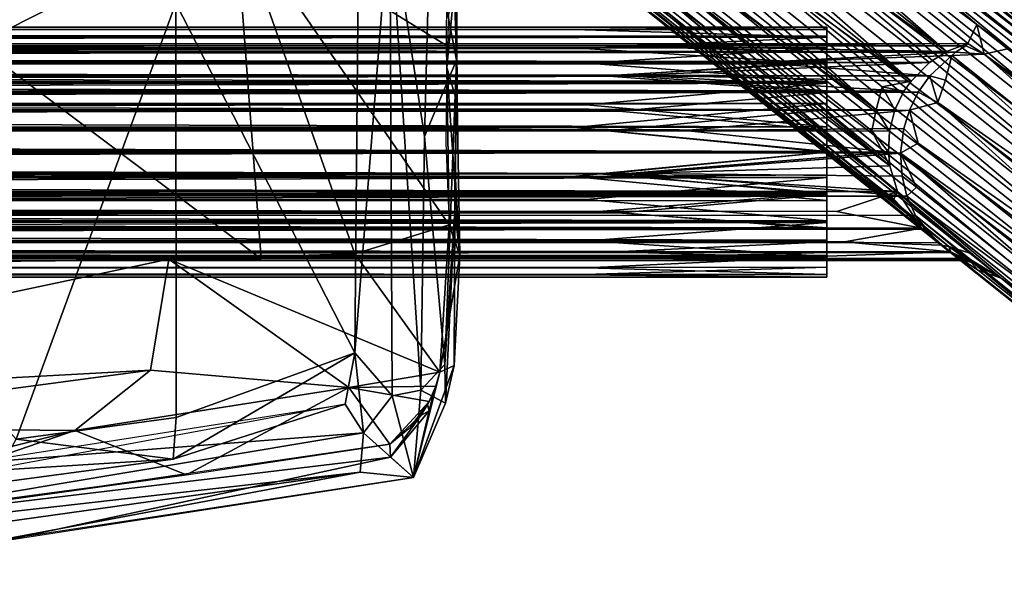
# Model space of a CAD drawing. Extents: x 697 to 1326, y -904 to -369.
# Drawn here: x 1215 to 1274, y -893 to -860 of the extents above; entities that cross this region are included whole.
import ezdxf

# ---------------------------------------------------------------- set-up
doc = ezdxf.new("R2010")
doc.units = 0
doc.header["$MEASUREMENT"] = 0

msp = doc.modelspace()

# ---------------------------------------------------------------- linework, layer by layer
for points in [[(1272.804, -860.143, -236.379), (1250.376, -842.259, 165.721), (1249.014, -842.625, 165.662)], [(1272.804, -860.143, -236.379), (1251.241, -841.843, 173.049), (1250.376, -842.259, 165.721)], [(1293.579, -875.575, -585.377), (1251.241, -841.843, 173.049), (1272.804, -860.143, -236.379)], [(1294.857, -875.676, -583.765), (1251.241, -841.843, 173.049), (1293.579, -875.575, -585.377)], [(1294.857, -875.676, -583.765), (1252.445, -841.879, 176.019), (1251.241, -841.843, 173.049)], [(1294.857, -875.676, -583.765), (1253.614, -842.201, 178.48), (1252.445, -841.879, 176.019)], [(1294.857, -875.676, -583.765), (1295.783, -875.81, -577.018), (1253.614, -842.201, 178.48)], [(1297.312, -876.751, -582.862), (1253.614, -842.201, 178.48), (1295.783, -875.81, -577.018)], [(1297.312, -876.751, -582.862), (1255.003, -843.03, 175.262), (1253.614, -842.201, 178.48)], [(1270.98, -861.769, -250.665), (1249.014, -842.625, 165.662), (1247.777, -843.242, 165.622)], [(1272.257, -861.296, -253.088), (1272.804, -860.143, -236.379), (1249.014, -842.625, 165.662)], [(1272.257, -861.296, -253.088), (1249.014, -842.625, 165.662), (1270.98, -861.769, -250.665)], [(1270.98, -861.769, -250.665), (1247.777, -843.242, 165.622), (1246.653, -844.12, 165.598)], [(1298.246, -877.559, -581.586), (1256.536, -844.314, 166.134), (1255.003, -843.03, 175.262)], [(1297.312, -876.751, -582.862), (1298.246, -877.559, -581.586), (1255.003, -843.03, 175.262)], [(1268.856, -863.546, -248.167), (1246.653, -844.12, 165.598), (1245.772, -845.148, 165.593)], [(1268.856, -863.546, -248.167), (1269.958, -862.43, -249.429), (1246.653, -844.12, 165.598)], [(1270.98, -861.769, -250.665), (1246.653, -844.12, 165.598), (1269.958, -862.43, -249.429)], [(1298.246, -877.559, -581.586), (1256.936, -845.059, 174.717), (1256.536, -844.314, 166.134)], [(1268.856, -863.546, -248.167), (1245.772, -845.148, 165.593), (1245.101, -846.332, 165.61)], [(1298.246, -877.559, -581.586), (1299.16, -878.711, -582.114), (1256.936, -845.059, 174.717)], [(1299.16, -878.711, -582.114), (1299.764, -879.941, -581.814), (1256.936, -845.059, 174.717)], [(1299.764, -879.941, -581.814), (1258.025, -846.673, 166.32), (1256.936, -845.059, 174.717)], [(1266.77, -865.261, -230.527), (1245.101, -846.332, 165.61), (1244.666, -847.646, 165.645)], [(1266.77, -865.261, -230.527), (1267.118, -863.883, -229.019), (1245.101, -846.332, 165.61)], [(1267.118, -863.883, -229.019), (1268.856, -863.546, -248.167), (1245.101, -846.332, 165.61)], [(1299.764, -879.941, -581.814), (1258.387, -848.034, 166.406), (1258.025, -846.673, 166.32)], [(1266.77, -865.261, -230.527), (1244.666, -847.646, 165.645), (1244.499, -848.994, 165.692)], [(1300.146, -881.317, -582.055), (1258.387, -848.034, 166.406), (1299.764, -879.941, -581.814)], [(1300.146, -881.317, -582.055), (1300.234, -882.618, -582), (1258.387, -848.034, 166.406)], [(1300.234, -882.618, -582), (1258.473, -849.328, 166.47), (1258.387, -848.034, 166.406)], [(1267.592, -868.635, -246.621), (1266.502, -866.528, -228.688), (1244.499, -848.994, 165.692)], [(1266.77, -865.261, -230.527), (1244.499, -848.994, 165.692), (1266.502, -866.528, -228.688)], [(1267.592, -868.635, -246.621), (1244.499, -848.994, 165.692), (1244.585, -850.288, 165.759)], [(1300.076, -883.98, -582.146), (1258.306, -850.676, 166.519), (1258.473, -849.328, 166.47)], [(1300.234, -882.618, -582), (1300.076, -883.98, -582.146), (1258.473, -849.328, 166.47)], [(1267.592, -868.635, -246.621), (1244.585, -850.288, 165.759), (1244.948, -851.649, 165.837)], [(1235.479, -879.846, 215.139), (1224.752, -858.873, 221.084), (1235.75, -851.045, 217.963)], [(1235.479, -879.846, 215.139), (1235.75, -851.045, 217.963), (1237.593, -853.193, 218.104)], [(1300.076, -883.98, -582.146), (1257.872, -851.99, 166.553), (1258.306, -850.676, 166.519)], [(1268.042, -870.164, -247.029), (1244.948, -851.649, 165.837), (1245.561, -852.886, 165.93)], [(1268.042, -870.164, -247.029), (1267.592, -868.635, -246.621), (1244.948, -851.649, 165.837)], [(1228.305, -853.573, 208.706), (1240.986, -861.419, 211.35), (1241.046, -852.147, 211.975)], [(1298.964, -886.474, -582.016), (1257.201, -853.174, 166.566), (1257.872, -851.99, 166.553)], [(1299.627, -885.276, -581.839), (1257.872, -851.99, 166.553), (1300.076, -883.98, -582.146)], [(1299.627, -885.276, -581.839), (1298.964, -886.474, -582.016), (1257.872, -851.99, 166.553)], [(1197.678, -852.65, 201.602), (1212.779, -861.366, 204.633), (1228.305, -853.573, 208.706)], [(1269.248, -872.195, -242.833), (1267.813, -870.618, -233.033), (1245.561, -852.886, 165.93)], [(1268.042, -870.164, -247.029), (1245.561, -852.886, 165.93), (1267.813, -870.618, -233.033)], [(1269.248, -872.195, -242.833), (1245.561, -852.886, 165.93), (1246.018, -853.678, 173.438)], [(1212.779, -861.366, 204.633), (1229.858, -874.196, 207.008), (1228.305, -853.573, 208.706)], [(1228.305, -853.573, 208.706), (1241.139, -872.163, 210.526), (1240.986, -861.419, 211.35)], [(1228.305, -853.573, 208.706), (1235.485, -873.906, 208.731), (1241.139, -872.163, 210.526)], [(1229.858, -874.196, 207.008), (1235.485, -873.906, 208.731), (1228.305, -853.573, 208.706)], [(1235.479, -879.846, 215.139), (1237.593, -853.193, 218.104), (1237.725, -882.414, 215.11)], [(1239.434, -882.078, 214.637), (1237.725, -882.414, 215.11), (1237.593, -853.193, 218.104)], [(1239.434, -882.078, 214.637), (1237.593, -853.193, 218.104), (1239.661, -866.87, 215.854)], [(1239.661, -866.87, 215.854), (1237.593, -853.193, 218.104), (1240.013, -853.993, 217.208)], [(1298.964, -886.474, -582.016), (1256.319, -854.201, 166.565), (1257.201, -853.174, 166.566)], [(1241.577, -862.295, 214.452), (1239.661, -866.87, 215.854), (1240.013, -853.993, 217.208)], [(1241.577, -862.295, 214.452), (1240.013, -853.993, 217.208), (1241.353, -855.036, 215.63)], [(1269.248, -872.195, -242.833), (1246.018, -853.678, 173.438), (1247.056, -854.568, 173.298)], [(1297.007, -888.387, -582.565), (1255.196, -855.08, 166.538), (1256.319, -854.201, 166.565)], [(1297.08, -886.694, -564.02), (1256.319, -854.201, 166.565), (1298.964, -886.474, -582.016)], [(1297.007, -888.387, -582.565), (1256.319, -854.201, 166.565), (1297.08, -886.694, -564.02)], [(1271.122, -873.474, -236.622), (1270.663, -873.385, -249.741), (1247.056, -854.568, 173.298)], [(1269.248, -872.195, -242.833), (1247.056, -854.568, 173.298), (1270.663, -873.385, -249.741)], [(1271.122, -873.474, -236.622), (1247.056, -854.568, 173.298), (1248.13, -855.15, 175.371)], [(1271.122, -873.474, -236.622), (1248.13, -855.15, 175.371), (1249.344, -855.517, 176.673)], [(1297.007, -888.387, -582.565), (1253.958, -855.697, 166.497), (1255.196, -855.08, 166.538)], [(1272.379, -873.862, -235.598), (1249.344, -855.517, 176.673), (1250.832, -855.781, 174.699)], [(1271.122, -873.474, -236.622), (1249.344, -855.517, 176.673), (1272.379, -873.862, -235.598)], [(1293.218, -889.567, -584.917), (1250.832, -855.781, 174.699), (1252.111, -855.677, 175.081)], [(1293.218, -889.567, -584.917), (1274.257, -875.362, -269.339), (1250.832, -855.781, 174.699)], [(1274.257, -875.362, -269.339), (1272.379, -873.862, -235.598), (1250.832, -855.781, 174.699)], [(1295.805, -889.05, -583.465), (1294.389, -889.375, -582.569), (1252.111, -855.677, 175.081)], [(1293.218, -889.567, -584.917), (1252.111, -855.677, 175.081), (1294.389, -889.375, -582.569)], [(1295.805, -889.05, -583.465), (1252.111, -855.677, 175.081), (1253.958, -855.697, 166.497)], [(1297.007, -888.387, -582.565), (1295.805, -889.05, -583.465), (1253.958, -855.697, 166.497)], [(1241.593, -856.257, 213.06), (1241.595, -862.983, 214.292), (1241.498, -859.581, 214.899)], [(1241.622, -864.841, 211.82), (1241.593, -856.257, 213.06), (1241.511, -857.441, 212.034)], [(1241.622, -864.841, 211.82), (1241.595, -862.983, 214.292), (1241.593, -856.257, 213.06)], [(1241.013, -862.737, 211.215), (1241.622, -864.841, 211.82), (1241.511, -857.441, 212.034)], [(1241.013, -862.737, 211.215), (1241.511, -857.441, 212.034), (1241.105, -859.575, 211.34)], [(1190.844, -858.015, 213.256), (1224.752, -858.873, 221.084), (1215.174, -885.025, 215.355)], [(1215.174, -885.025, 215.355), (1224.752, -858.873, 221.084), (1224.755, -883.726, 218.228)], [(1235.479, -879.846, 215.139), (1224.755, -883.726, 218.228), (1224.752, -858.873, 221.084)], [(758.809, -860.455, -254.606), (1263.804, -860.448, -254.566), (1263.805, -860.301, -253.057)], [(758.809, -860.455, -254.606), (1263.805, -860.301, -253.057), (758.81, -860.301, -253.077)], [(1263.805, -860.857, -255.922), (1263.804, -860.448, -254.566), (758.809, -860.455, -254.606)], [(1263.805, -860.857, -255.922), (758.809, -860.455, -254.606), (773.222, -860.859, -255.922)], [(758.81, -860.301, -253.077), (1263.805, -860.301, -253.057), (774.067, -860.449, -251.615)], [(774.067, -860.449, -251.615), (1263.805, -860.901, -250.145), (758.811, -860.887, -250.178)], [(1263.805, -860.301, -253.057), (1248.63, -860.449, -251.612), (774.067, -860.449, -251.615)], [(1248.63, -860.449, -251.612), (1263.805, -860.901, -250.145), (774.067, -860.449, -251.615)], [(1263.805, -860.301, -253.057), (1263.805, -860.901, -250.145), (1248.63, -860.449, -251.612)], [(1263.804, -860.448, -254.566), (1263.806, -861.3, -253.088), (1263.805, -860.301, -253.057)], [(1263.806, -861.783, -255.544), (1263.806, -861.3, -253.088), (1263.804, -860.448, -254.566)], [(1263.805, -860.857, -255.922), (1263.806, -861.783, -255.544), (1263.804, -860.448, -254.566)], [(1263.806, -861.3, -253.088), (1263.805, -861.818, -250.548), (1263.805, -860.301, -253.057)], [(1263.805, -860.301, -253.057), (1263.805, -861.818, -250.548), (1263.805, -860.901, -250.145)], [(1273.241, -861.92, -268.322), (1272.804, -860.143, -236.379), (1272.257, -861.296, -253.088)], [(1274.645, -861.605, -269.269), (1272.804, -860.143, -236.379), (1273.241, -861.92, -268.322)], [(1293.579, -875.575, -585.377), (1272.804, -860.143, -236.379), (1274.645, -861.605, -269.269)], [(1272.133, -861.429, -254.365), (1272.257, -861.296, -253.088), (750.379, -861.3, -253.09)], [(1272.257, -861.296, -253.088), (1252.885, -861.436, -251.779), (750.379, -861.3, -253.09)], [(750.477, -861.43, -254.37), (1272.133, -861.429, -254.365), (750.379, -861.3, -253.09)], [(750.379, -861.3, -253.09), (1252.885, -861.436, -251.779), (750.882, -861.436, -251.772)], [(758.808, -861.3, -253.05), (772.699, -861.429, -251.812), (1263.806, -861.3, -253.088)], [(758.808, -861.433, -254.388), (758.808, -861.3, -253.05), (1263.806, -861.3, -253.088)], [(1250.147, -861.436, -254.394), (758.808, -861.433, -254.388), (1263.806, -861.3, -253.088)], [(758.809, -861.549, -257.233), (1263.804, -861.549, -257.232), (1263.805, -860.857, -255.922)], [(758.809, -861.549, -257.233), (1263.805, -860.857, -255.922), (773.222, -860.859, -255.922)], [(758.811, -860.887, -250.178), (1263.805, -860.901, -250.145), (758.809, -861.591, -248.88)], [(1263.805, -860.901, -250.145), (1249.259, -861.592, -248.883), (758.809, -861.591, -248.88)], [(1263.806, -861.3, -253.088), (772.699, -861.429, -251.812), (1250.661, -861.43, -251.809)], [(1263.805, -860.901, -250.145), (1263.804, -862.508, -247.772), (1249.259, -861.592, -248.883)], [(1263.806, -861.783, -255.544), (1250.147, -861.436, -254.394), (1263.806, -861.3, -253.088)], [(1263.806, -861.3, -253.088), (1250.661, -861.43, -251.809), (1263.805, -861.818, -250.548)], [(1272.257, -861.296, -253.088), (1270.98, -861.769, -250.665), (1252.885, -861.436, -251.779)], [(1263.804, -861.549, -257.232), (1263.805, -862.376, -256.667), (1263.805, -860.857, -255.922)], [(1263.806, -862.44, -249.409), (1263.804, -862.508, -247.772), (1263.805, -860.901, -250.145)], [(1263.805, -862.376, -256.667), (1263.806, -861.783, -255.544), (1263.805, -860.857, -255.922)], [(1263.805, -861.818, -250.548), (1263.806, -862.44, -249.409), (1263.805, -860.901, -250.145)], [(1273.241, -861.92, -268.322), (1272.257, -861.296, -253.088), (1272.133, -861.429, -254.365)], [(1271.527, -861.817, -255.624), (1272.133, -861.429, -254.365), (750.477, -861.43, -254.37)], [(1271.527, -861.817, -255.624), (750.477, -861.43, -254.37), (763.388, -861.817, -255.622)], [(750.882, -861.436, -251.772), (1252.885, -861.436, -251.779), (1270.98, -861.769, -250.665)], [(750.882, -861.436, -251.772), (1270.98, -861.769, -250.665), (751.642, -861.773, -250.655)], [(751.642, -861.773, -250.655), (1270.98, -861.769, -250.665), (1269.958, -862.43, -249.429)], [(751.642, -861.773, -250.655), (1269.958, -862.43, -249.429), (754.807, -862.373, -249.512)], [(1259.665, -862.425, -256.738), (1271.527, -861.817, -255.624), (751.842, -862.402, -256.709)], [(751.842, -862.402, -256.709), (1271.527, -861.817, -255.624), (763.388, -861.817, -255.622)], [(772.699, -861.429, -251.812), (758.808, -861.818, -250.545), (1263.805, -861.818, -250.548)], [(758.808, -861.793, -255.569), (758.808, -861.433, -254.388), (1250.147, -861.436, -254.394)], [(1263.806, -861.783, -255.544), (758.808, -861.793, -255.569), (1250.147, -861.436, -254.394)], [(1263.805, -862.376, -256.667), (758.808, -861.793, -255.569), (1263.806, -861.783, -255.544)], [(772.416, -862.374, -256.661), (758.808, -861.793, -255.569), (1263.805, -862.376, -256.667)], [(758.808, -861.818, -250.545), (772.343, -862.42, -249.443), (1263.806, -862.44, -249.409)], [(758.808, -861.818, -250.545), (1263.806, -862.44, -249.409), (1263.805, -861.818, -250.548)], [(1249.447, -862.476, -258.368), (1263.804, -861.549, -257.232), (758.809, -861.549, -257.233)], [(1249.447, -862.476, -258.368), (758.809, -861.549, -257.233), (773.192, -862.474, -258.365)], [(1249.259, -861.592, -248.883), (773.225, -862.525, -247.758), (758.809, -861.591, -248.88)], [(772.699, -861.429, -251.812), (1263.805, -861.818, -250.548), (1250.661, -861.43, -251.809)], [(1249.259, -861.592, -248.883), (1263.804, -862.508, -247.772), (773.225, -862.525, -247.758)], [(1192.743, -874.563, 200.457), (1229.858, -874.196, 207.008), (1212.779, -861.366, 204.633)], [(1263.805, -863.575, -259.285), (1263.804, -861.549, -257.232), (1249.447, -862.476, -258.368)], [(1259.665, -862.425, -256.738), (1271.293, -862.005, -256.093), (1271.527, -861.817, -255.624)], [(1263.804, -861.549, -257.232), (1263.806, -864.137, -258.457), (1263.805, -862.376, -256.667)], [(1263.805, -863.575, -259.285), (1263.806, -864.137, -258.457), (1263.804, -861.549, -257.232)], [(1271.293, -862.005, -256.093), (1273.241, -861.92, -268.322), (1271.527, -861.817, -255.624)], [(1273.241, -861.92, -268.322), (1272.133, -861.429, -254.365), (1271.527, -861.817, -255.624)], [(1292.225, -875.638, -584.736), (1274.645, -861.605, -269.269), (1273.241, -861.92, -268.322)], [(1269.976, -863.223, -257.701), (1259.665, -862.425, -256.738), (751.842, -862.402, -256.709)], [(1269.976, -863.223, -257.701), (751.842, -862.402, -256.709), (752.634, -863.227, -257.705)], [(1269.958, -862.43, -249.429), (753.457, -863.179, -248.518), (754.807, -862.373, -249.512)], [(1269.958, -862.43, -249.429), (1252.454, -863.186, -248.512), (753.457, -863.179, -248.518)], [(758.808, -863.183, -257.662), (772.416, -862.374, -256.661), (1263.805, -862.376, -256.667)], [(758.808, -863.183, -257.662), (1263.805, -862.376, -256.667), (1251.457, -863.184, -257.66)], [(772.343, -862.42, -249.443), (758.808, -863.215, -248.48), (1250.46, -863.228, -248.47)], [(758.808, -863.601, -259.303), (1263.805, -863.575, -259.285), (773.192, -862.474, -258.365)], [(772.343, -862.42, -249.443), (1250.46, -863.228, -248.47), (1263.806, -862.44, -249.409)], [(1263.805, -863.575, -259.285), (1249.447, -862.476, -258.368), (773.192, -862.474, -258.365)], [(1240.882, -880.549, 213.536), (1239.661, -866.87, 215.854), (1241.577, -862.295, 214.452)], [(1241.478, -871.314, 213.491), (1240.882, -880.549, 213.536), (1241.577, -862.295, 214.452)], [(1241.478, -871.314, 213.491), (1241.577, -862.295, 214.452), (1241.57, -865.766, 213.952)], [(1263.806, -862.44, -249.409), (1250.46, -863.228, -248.47), (1263.805, -864.221, -247.66)], [(1263.806, -864.137, -258.457), (1251.457, -863.184, -257.66), (1263.805, -862.376, -256.667)], [(1269.958, -862.43, -249.429), (1268.856, -863.546, -248.167), (1252.454, -863.186, -248.512)], [(1269.976, -863.223, -257.701), (1271.293, -862.005, -256.093), (1259.665, -862.425, -256.738)], [(1263.806, -862.44, -249.409), (1263.805, -864.221, -247.66), (1263.804, -863.678, -246.821)], [(1263.806, -862.44, -249.409), (1263.804, -863.678, -246.821), (1263.804, -862.508, -247.772)], [(1270.93, -863.481, -269.621), (1271.293, -862.005, -256.093), (1269.976, -863.223, -257.701)], [(1288.477, -877.47, -584.146), (1271.293, -862.005, -256.093), (1270.93, -863.481, -269.621)], [(1289.593, -876.568, -583.795), (1273.241, -861.92, -268.322), (1271.293, -862.005, -256.093)], [(1288.477, -877.47, -584.146), (1289.593, -876.568, -583.795), (1271.293, -862.005, -256.093)], [(1292.225, -875.638, -584.736), (1273.241, -861.92, -268.322), (1290.542, -875.728, -578.66)], [(1289.593, -876.568, -583.795), (1290.542, -875.728, -578.66), (1273.241, -861.92, -268.322)], [(773.225, -862.525, -247.758), (1263.804, -863.678, -246.821), (758.81, -863.659, -246.833)], [(773.225, -862.525, -247.758), (1263.804, -862.508, -247.772), (1263.804, -863.678, -246.821)], [(1241.139, -872.163, 210.526), (1241.013, -862.737, 211.215), (1240.942, -867.251, 210.888)], [(1241.139, -872.163, 210.526), (1241.792, -874.003, 210.88), (1241.013, -862.737, 211.215)], [(1241.792, -874.003, 210.88), (1241.622, -864.841, 211.82), (1241.013, -862.737, 211.215)], [(1241.622, -864.841, 211.82), (1241.614, -865.385, 213.977), (1241.595, -862.983, 214.292)], [(753.285, -864.141, -258.457), (1269.976, -863.223, -257.701), (752.634, -863.227, -257.705)], [(753.285, -864.141, -258.457), (1269.288, -864.217, -258.511), (1269.976, -863.223, -257.701)], [(1252.454, -863.186, -248.512), (1268.423, -864.155, -247.707), (753.457, -863.179, -248.518)], [(753.457, -863.179, -248.518), (1268.423, -864.155, -247.707), (754.182, -864.153, -247.708)], [(1263.806, -864.137, -258.457), (758.811, -864.162, -258.473), (758.808, -863.183, -257.662)], [(1263.806, -864.137, -258.457), (758.808, -863.183, -257.662), (1251.457, -863.184, -257.66)], [(1250.46, -863.228, -248.47), (758.808, -863.215, -248.48), (758.81, -864.222, -247.661)], [(773.851, -864.866, -259.988), (1263.805, -863.575, -259.285), (758.808, -863.601, -259.303)], [(1263.804, -863.678, -246.821), (758.809, -864.968, -246.141), (758.81, -863.659, -246.833)], [(1250.46, -863.228, -248.47), (758.81, -864.222, -247.661), (1263.805, -864.221, -247.66)], [(773.851, -864.866, -259.988), (1263.804, -864.881, -259.997), (1263.805, -863.575, -259.285)], [(1268.856, -863.546, -248.167), (1268.423, -864.155, -247.707), (1252.454, -863.186, -248.512)], [(1263.804, -864.881, -259.997), (1263.805, -865.264, -259.073), (1263.805, -863.575, -259.285)], [(1263.805, -863.575, -259.285), (1263.805, -865.264, -259.073), (1263.806, -864.137, -258.457)], [(1268.423, -864.155, -247.707), (1268.856, -863.546, -248.167), (1267.118, -863.883, -229.019)], [(1270.461, -864.832, -276.973), (1269.976, -863.223, -257.701), (1269.288, -864.217, -258.511)], [(1270.461, -864.832, -276.973), (1270.93, -863.481, -269.621), (1269.976, -863.223, -257.701)], [(1288.477, -877.47, -584.146), (1270.93, -863.481, -269.621), (1270.461, -864.832, -276.973)], [(753.862, -865.306, -259.09), (1269.288, -864.217, -258.511), (753.285, -864.141, -258.457)], [(1268.757, -865.298, -259.088), (1269.288, -864.217, -258.511), (753.862, -865.306, -259.09)], [(754.182, -864.153, -247.708), (1268.423, -864.155, -247.707), (1267.88, -865.271, -247.099)], [(754.182, -864.153, -247.708), (1267.88, -865.271, -247.099), (754.708, -865.247, -247.109)], [(758.808, -865.278, -259.08), (758.811, -864.162, -258.473), (1263.806, -864.137, -258.457)], [(758.808, -865.278, -259.08), (1263.806, -864.137, -258.457), (1263.805, -865.264, -259.073)], [(1263.805, -864.221, -247.66), (758.81, -864.222, -247.661), (758.808, -865.34, -247.071)], [(1263.805, -864.221, -247.66), (758.808, -865.34, -247.071), (1251.319, -865.346, -247.069)], [(1263.804, -863.678, -246.821), (1249.391, -864.968, -246.143), (758.809, -864.968, -246.141)], [(1263.804, -863.678, -246.821), (1263.805, -866.285, -245.739), (1249.391, -864.968, -246.143)], [(1263.805, -864.221, -247.66), (1251.319, -865.346, -247.069), (1263.806, -866.478, -246.722)], [(1263.805, -864.221, -247.66), (1263.805, -866.285, -245.739), (1263.804, -863.678, -246.821)], [(1263.805, -864.221, -247.66), (1263.806, -866.478, -246.722), (1263.805, -866.285, -245.739)], [(1267.88, -865.271, -247.099), (1267.118, -863.883, -229.019), (1266.77, -865.261, -230.527)], [(1268.423, -864.155, -247.707), (1267.118, -863.883, -229.019), (1267.88, -865.271, -247.099)], [(1270.461, -864.832, -276.973), (1269.288, -864.217, -258.511), (1268.757, -865.298, -259.088)], [(1241.792, -874.003, 210.88), (1241.485, -868.751, 213.677), (1241.622, -864.841, 211.82)], [(1241.622, -864.841, 211.82), (1241.485, -868.751, 213.677), (1241.583, -865.421, 213.633)], [(1286.935, -879.676, -584.178), (1270.461, -864.832, -276.973), (1268.757, -865.298, -259.088)], [(1286.935, -879.676, -584.178), (1287.412, -878.341, -580.768), (1270.461, -864.832, -276.973)], [(1288.477, -877.47, -584.146), (1270.461, -864.832, -276.973), (1287.412, -878.341, -580.768)], [(1255.313, -866.498, -259.455), (1268.757, -865.298, -259.088), (753.862, -865.306, -259.09)], [(1255.313, -866.498, -259.455), (753.862, -865.306, -259.09), (754.224, -866.516, -259.459)], [(1267.88, -865.271, -247.099), (1267.559, -866.538, -246.71), (754.708, -865.247, -247.109)], [(754.708, -865.247, -247.109), (1267.559, -866.538, -246.71), (755.043, -866.517, -246.714)], [(772.707, -866.528, -259.461), (758.808, -865.278, -259.08), (1263.805, -865.264, -259.073)], [(1251.319, -865.346, -247.069), (758.808, -865.34, -247.071), (1263.806, -866.478, -246.722)], [(758.808, -865.34, -247.071), (758.808, -866.525, -246.712), (1263.806, -866.478, -246.722)], [(758.809, -864.968, -246.141), (1249.391, -864.968, -246.143), (1263.805, -866.285, -245.739)], [(758.809, -864.968, -246.141), (1263.805, -866.285, -245.739), (758.81, -866.325, -245.732)], [(758.81, -866.302, -260.439), (1263.804, -864.881, -259.997), (773.851, -864.866, -259.988)], [(1248.628, -866.328, -260.441), (1263.804, -864.881, -259.997), (758.81, -866.302, -260.439)], [(772.707, -866.528, -259.461), (1263.805, -865.264, -259.073), (1250.651, -866.525, -259.461)], [(1241.583, -865.421, 213.633), (1241.485, -868.751, 213.677), (1241.614, -865.385, 213.977)], [(1263.805, -867.771, -260.59), (1263.804, -864.881, -259.997), (1248.628, -866.328, -260.441)], [(1263.806, -867.804, -259.591), (1250.651, -866.525, -259.461), (1263.805, -865.264, -259.073)], [(1255.313, -866.498, -259.455), (1268.418, -866.393, -259.434), (1268.757, -865.298, -259.088)], [(1263.805, -867.771, -260.59), (1263.805, -865.264, -259.073), (1263.804, -864.881, -259.997)], [(1263.805, -867.771, -260.59), (1263.806, -867.804, -259.591), (1263.805, -865.264, -259.073)], [(1267.559, -866.538, -246.71), (1266.77, -865.261, -230.527), (1266.502, -866.528, -228.688)], [(1267.88, -865.271, -247.099), (1266.77, -865.261, -230.527), (1267.559, -866.538, -246.71)], [(1269.273, -867.27, -275.435), (1268.757, -865.298, -259.088), (1268.418, -866.393, -259.434)], [(1286.935, -879.676, -584.178), (1268.757, -865.298, -259.088), (1269.273, -867.27, -275.435)], [(1268.225, -867.858, -259.592), (1255.313, -866.498, -259.455), (754.224, -866.516, -259.459)], [(754.391, -867.822, -259.589), (1268.225, -867.858, -259.592), (754.224, -866.516, -259.459)], [(1267.559, -866.538, -246.71), (1267.504, -867.799, -246.587), (755.043, -866.517, -246.714)], [(755.043, -866.517, -246.714), (1267.504, -867.799, -246.587), (770.988, -867.802, -246.587)], [(1263.806, -866.478, -246.722), (758.808, -866.525, -246.712), (1263.806, -867.817, -246.585)], [(758.808, -866.525, -246.712), (772.19, -867.803, -246.587), (1263.806, -867.817, -246.585)], [(1263.806, -867.804, -259.591), (758.808, -867.766, -259.59), (772.707, -866.528, -259.461)], [(1263.805, -866.285, -245.739), (1263.805, -867.813, -245.585), (758.809, -867.833, -245.585)], [(1263.805, -866.285, -245.739), (758.809, -867.833, -245.585), (758.81, -866.325, -245.732)], [(758.809, -867.802, -260.59), (1263.805, -867.771, -260.59), (758.81, -866.302, -260.439)], [(1263.805, -867.771, -260.59), (1248.628, -866.328, -260.441), (758.81, -866.302, -260.439)], [(1263.806, -867.804, -259.591), (772.707, -866.528, -259.461), (1250.651, -866.525, -259.461)], [(1268.225, -867.858, -259.592), (1268.418, -866.393, -259.434), (1255.313, -866.498, -259.455)], [(1263.806, -866.478, -246.722), (1263.806, -867.817, -246.585), (1263.805, -866.285, -245.739)], [(1263.806, -867.817, -246.585), (1263.805, -867.813, -245.585), (1263.805, -866.285, -245.739)], [(1267.504, -867.799, -246.587), (1267.559, -866.538, -246.71), (1266.502, -866.528, -228.688)], [(1267.504, -867.799, -246.587), (1266.502, -866.528, -228.688), (1267.592, -868.635, -246.621)], [(1269.273, -867.27, -275.435), (1268.418, -866.393, -259.434), (1268.225, -867.858, -259.592)], [(1240.882, -880.549, 213.536), (1239.434, -882.078, 214.637), (1239.661, -866.87, 215.854)], [(754.933, -869.106, -246.718), (1267.504, -867.799, -246.587), (1251.616, -869.1, -246.717)], [(754.933, -869.106, -246.718), (770.988, -867.802, -246.587), (1267.504, -867.799, -246.587)], [(1263.806, -867.804, -259.591), (758.808, -869.104, -259.458), (758.808, -867.766, -259.59)], [(758.808, -869.095, -246.714), (1263.806, -867.817, -246.585), (772.19, -867.803, -246.587)], [(1263.806, -867.804, -259.591), (1250.144, -869.11, -259.455), (758.808, -869.104, -259.458)], [(758.809, -867.802, -260.59), (1263.805, -869.322, -260.435), (1263.805, -867.771, -260.59)], [(758.809, -867.802, -260.59), (773.696, -869.307, -260.435), (1263.805, -869.322, -260.435)], [(1263.806, -867.804, -259.591), (1263.806, -870.259, -259.108), (1250.144, -869.11, -259.455)], [(1251.616, -869.1, -246.717), (1267.504, -867.799, -246.587), (1267.592, -868.635, -246.621)], [(1263.805, -867.771, -260.59), (1263.805, -869.322, -260.435), (1263.806, -867.804, -259.591)], [(1263.805, -869.322, -260.435), (1263.806, -870.259, -259.108), (1263.806, -867.804, -259.591)], [(1286.479, -880.981, -583.81), (1269.273, -867.27, -275.435), (1268.225, -867.858, -259.592)], [(1286.935, -879.676, -584.178), (1269.273, -867.27, -275.435), (1286.479, -880.981, -583.81)], [(754.391, -867.822, -259.589), (754.322, -869.134, -259.453), (1252.514, -869.084, -259.46)], [(754.391, -867.822, -259.589), (1252.514, -869.084, -259.46), (1268.225, -867.858, -259.592)], [(1250.673, -869.082, -246.714), (1263.806, -867.817, -246.585), (758.808, -869.095, -246.714)], [(1248.553, -869.276, -245.733), (758.809, -867.833, -245.585), (1263.805, -867.813, -245.585)], [(1248.553, -869.276, -245.733), (773.98, -869.278, -245.734), (758.809, -867.833, -245.585)], [(1248.553, -869.276, -245.733), (1263.805, -867.813, -245.585), (1263.807, -869.168, -245.713)], [(1263.806, -870.355, -247.107), (1263.806, -867.817, -246.585), (1250.673, -869.082, -246.714)], [(1268.225, -867.858, -259.592), (1252.514, -869.084, -259.46), (1268.313, -869.237, -259.429)], [(1263.806, -867.817, -246.585), (1263.807, -869.168, -245.713), (1263.805, -867.813, -245.585)], [(1263.806, -870.355, -247.107), (1263.807, -869.168, -245.713), (1263.806, -867.817, -246.585)], [(1286.164, -882.208, -581.118), (1268.225, -867.858, -259.592), (1286.393, -883.618, -583.591)], [(1286.479, -880.981, -583.81), (1268.225, -867.858, -259.592), (1286.164, -882.208, -581.118)], [(1286.393, -883.618, -583.591), (1268.225, -867.858, -259.592), (1269.187, -869.9, -275.199)], [(1269.187, -869.9, -275.199), (1268.225, -867.858, -259.592), (1268.313, -869.237, -259.429)], [(1241.792, -874.003, 210.88), (1241.478, -871.314, 213.491), (1241.485, -868.751, 213.677)], [(1268.042, -870.164, -247.029), (1251.616, -869.1, -246.717), (1267.592, -868.635, -246.621)], [(1252.514, -869.084, -259.46), (754.011, -870.419, -259.043), (1268.611, -870.442, -259.028)], [(754.322, -869.134, -259.453), (754.011, -870.419, -259.043), (1252.514, -869.084, -259.46)], [(754.591, -870.116, -247.009), (754.933, -869.106, -246.718), (1268.042, -870.164, -247.029)], [(1268.042, -870.164, -247.029), (754.933, -869.106, -246.718), (1251.616, -869.1, -246.717)], [(1263.806, -870.355, -247.107), (1250.673, -869.082, -246.714), (758.808, -869.095, -246.714)], [(1263.806, -870.355, -247.107), (758.808, -869.095, -246.714), (771.525, -870.347, -247.105)], [(758.808, -869.104, -259.458), (1250.144, -869.11, -259.455), (758.808, -870.266, -259.104)], [(1250.144, -869.11, -259.455), (1263.806, -870.259, -259.108), (758.808, -870.266, -259.104)], [(758.809, -870.728, -246.179), (1248.553, -869.276, -245.733), (1263.804, -870.714, -246.172)], [(758.809, -870.728, -246.179), (773.98, -869.278, -245.734), (1248.553, -869.276, -245.733)], [(773.696, -869.307, -260.435), (758.809, -870.604, -260.048), (1263.805, -869.322, -260.435)], [(1263.805, -869.322, -260.435), (758.809, -870.604, -260.048), (1249.393, -870.638, -260.031)], [(1263.804, -870.714, -246.172), (1248.553, -869.276, -245.733), (1263.807, -869.168, -245.713)], [(1263.805, -869.322, -260.435), (1249.393, -870.638, -260.031), (1263.804, -871.919, -259.359)], [(1268.313, -869.237, -259.429), (1252.514, -869.084, -259.46), (1268.611, -870.442, -259.028)], [(1263.806, -870.355, -247.107), (1263.804, -870.714, -246.172), (1263.807, -869.168, -245.713)], [(1263.805, -869.322, -260.435), (1263.804, -871.919, -259.359), (1263.806, -870.259, -259.108)], [(1269.187, -869.9, -275.199), (1268.313, -869.237, -259.429), (1268.611, -870.442, -259.028)], [(753.931, -871.354, -247.642), (754.591, -870.116, -247.009), (1268.042, -870.164, -247.029)], [(753.931, -871.354, -247.642), (1268.042, -870.164, -247.029), (1264.396, -871.373, -247.655)], [(1269.476, -872.371, -248.462), (1264.396, -871.373, -247.655), (1268.042, -870.164, -247.029)], [(1268.042, -870.164, -247.029), (1267.813, -870.618, -233.033), (1269.476, -872.371, -248.462)], [(1286.393, -883.618, -583.591), (1269.187, -869.9, -275.199), (1268.611, -870.442, -259.028)], [(754.011, -870.419, -259.043), (753.5, -871.549, -258.403), (1268.611, -870.442, -259.028)], [(1268.611, -870.442, -259.028), (753.5, -871.549, -258.403), (1269.128, -871.6, -258.368)], [(758.808, -870.266, -259.104), (1263.806, -870.259, -259.108), (1250.118, -871.376, -258.518)], [(758.808, -870.266, -259.104), (1250.118, -871.376, -258.518), (758.809, -871.384, -258.513)], [(758.809, -871.443, -247.7), (1263.806, -870.355, -247.107), (771.525, -870.347, -247.105)], [(758.809, -871.443, -247.7), (1251.426, -871.45, -247.706), (1263.806, -870.355, -247.107)], [(1249.393, -870.638, -260.031), (758.809, -870.604, -260.048), (1263.804, -871.919, -259.359)], [(758.809, -870.604, -260.048), (758.81, -871.919, -259.361), (1263.804, -871.919, -259.359)], [(1263.805, -872.031, -246.89), (758.809, -870.728, -246.179), (1263.804, -870.714, -246.172)], [(1263.805, -872.031, -246.89), (758.813, -872.004, -246.872), (758.809, -870.728, -246.179)], [(1263.806, -870.259, -259.108), (1263.805, -872.354, -257.731), (1250.118, -871.376, -258.518)], [(1263.805, -872.411, -248.499), (1263.806, -870.355, -247.107), (1251.426, -871.45, -247.706)], [(1263.804, -871.919, -259.359), (1263.805, -872.354, -257.731), (1263.806, -870.259, -259.108)], [(1263.806, -870.355, -247.107), (1263.805, -872.031, -246.89), (1263.804, -870.714, -246.172)], [(1263.805, -872.411, -248.499), (1263.805, -872.031, -246.89), (1263.806, -870.355, -247.107)], [(1269.476, -872.371, -248.462), (1267.813, -870.618, -233.033), (1269.248, -872.195, -242.833)], [(1286.609, -884.86, -580.896), (1268.611, -870.442, -259.028), (1287.214, -886.092, -580.597)], [(1286.393, -883.618, -583.591), (1268.611, -870.442, -259.028), (1286.609, -884.86, -580.896)], [(1287.214, -886.092, -580.597), (1268.611, -870.442, -259.028), (1269.128, -871.6, -258.368)], [(1240.932, -882.853, 212.65), (1240.882, -880.549, 213.536), (1241.478, -871.314, 213.491)], [(1241.44, -880.609, 210.664), (1240.932, -882.853, 212.65), (1241.478, -871.314, 213.491)], [(1241.792, -874.003, 210.88), (1241.44, -880.609, 210.664), (1241.478, -871.314, 213.491)], [(753.5, -871.549, -258.403), (752.903, -872.419, -257.666), (1269.686, -872.425, -257.659)], [(1269.128, -871.6, -258.368), (753.5, -871.549, -258.403), (1269.686, -872.425, -257.659)], [(1269.476, -872.371, -248.462), (753.931, -871.354, -247.642), (1264.396, -871.373, -247.655)], [(756.403, -872.376, -248.467), (753.931, -871.354, -247.642), (1269.476, -872.371, -248.462)], [(758.809, -871.384, -258.513), (1250.118, -871.376, -258.518), (1263.805, -872.354, -257.731)], [(758.809, -871.384, -258.513), (1263.805, -872.354, -257.731), (758.809, -872.383, -257.702)], [(758.809, -872.418, -248.508), (1251.426, -871.45, -247.706), (758.809, -871.443, -247.7)], [(758.809, -872.418, -248.508), (1263.805, -872.411, -248.499), (1251.426, -871.45, -247.706)], [(758.81, -871.919, -259.361), (758.81, -873.099, -258.403), (1263.803, -873.076, -258.424)], [(758.81, -871.919, -259.361), (1263.803, -873.076, -258.424), (1263.804, -871.919, -259.359)], [(1263.804, -871.919, -259.359), (1263.803, -873.076, -258.424), (1263.805, -872.354, -257.731)], [(1288.26, -887.345, -583.78), (1287.214, -886.092, -580.597), (1269.128, -871.6, -258.368)], [(1288.26, -887.345, -583.78), (1269.128, -871.6, -258.368), (1270.308, -873.039, -261.86)], [(1270.308, -873.039, -261.86), (1269.128, -871.6, -258.368), (1269.686, -872.425, -257.659)], [(1269.686, -872.425, -257.659), (752.903, -872.419, -257.666), (752.179, -873.236, -256.656)], [(1269.686, -872.425, -257.659), (752.179, -873.236, -256.656), (1270.458, -873.234, -256.661)], [(757.752, -873.181, -249.436), (756.403, -872.376, -248.467), (1269.476, -872.371, -248.462)], [(757.752, -873.181, -249.436), (1269.476, -872.371, -248.462), (1264.862, -873.183, -249.438)], [(758.809, -872.383, -257.702), (1263.805, -872.354, -257.731), (1263.806, -873.186, -256.734)], [(758.809, -872.383, -257.702), (1263.806, -873.186, -256.734), (771.173, -873.184, -256.735)], [(758.809, -873.23, -249.508), (1263.805, -872.411, -248.499), (758.809, -872.418, -248.508)], [(758.809, -873.23, -249.508), (1263.805, -873.225, -249.498), (1263.805, -872.411, -248.499)], [(758.81, -873.135, -247.809), (758.813, -872.004, -246.872), (1263.805, -872.031, -246.89)], [(758.81, -873.135, -247.809), (1263.805, -872.031, -246.89), (1249.465, -873.131, -247.807)], [(1235.485, -873.906, 208.731), (1240.59, -881.01, 209.258), (1241.139, -872.163, 210.526)], [(1240.59, -881.01, 209.258), (1241.792, -874.003, 210.88), (1241.139, -872.163, 210.526)], [(1263.804, -874.07, -248.962), (1249.465, -873.131, -247.807), (1263.805, -872.031, -246.89)], [(1263.803, -873.076, -258.424), (1263.804, -874.009, -257.303), (1263.805, -872.354, -257.731)], [(1263.805, -872.411, -248.499), (1263.804, -874.07, -248.962), (1263.805, -872.031, -246.89)], [(1263.804, -874.009, -257.303), (1263.806, -873.186, -256.734), (1263.805, -872.354, -257.731)], [(1263.805, -873.225, -249.498), (1263.804, -874.07, -248.962), (1263.805, -872.411, -248.499)], [(1264.862, -873.183, -249.438), (1269.476, -872.371, -248.462), (1270.663, -873.385, -249.741)], [(1269.476, -872.371, -248.462), (1269.248, -872.195, -242.833), (1270.663, -873.385, -249.741)], [(1271.336, -873.922, -261.94), (1269.686, -872.425, -257.659), (1270.458, -873.234, -256.661)], [(1270.308, -873.039, -261.86), (1269.686, -872.425, -257.659), (1271.336, -873.922, -261.94)], [(758.81, -873.099, -258.403), (773.28, -874.015, -257.292), (1263.803, -873.076, -258.424)], [(1263.803, -873.076, -258.424), (773.28, -874.015, -257.292), (1263.804, -874.009, -257.303)], [(1288.26, -887.345, -583.78), (1270.308, -873.039, -261.86), (1271.336, -873.922, -261.94)], [(1270.458, -873.234, -256.661), (752.179, -873.236, -256.656), (1271.216, -873.823, -255.541)], [(752.179, -873.236, -256.656), (757.66, -873.821, -255.544), (1271.216, -873.823, -255.541)], [(1271.252, -873.788, -250.549), (755.876, -873.784, -250.54), (757.752, -873.181, -249.436)], [(1271.252, -873.788, -250.549), (757.752, -873.181, -249.436), (1264.862, -873.183, -249.438)], [(1263.806, -873.831, -250.648), (758.809, -873.23, -249.508), (758.807, -873.819, -250.62)], [(771.173, -873.184, -256.735), (1263.806, -873.186, -256.734), (758.808, -873.784, -255.64)], [(1263.806, -873.186, -256.734), (1251.09, -873.785, -255.631), (758.808, -873.784, -255.64)], [(1263.806, -873.831, -250.648), (1263.805, -873.225, -249.498), (758.809, -873.23, -249.508)], [(1263.804, -874.07, -248.962), (758.81, -873.135, -247.809), (1249.465, -873.131, -247.807)], [(774.515, -874.068, -248.964), (758.81, -873.135, -247.809), (1263.804, -874.07, -248.962)], [(1263.806, -873.186, -256.734), (1263.805, -874.175, -254.384), (1251.09, -873.785, -255.631)], [(1263.806, -873.186, -256.734), (1263.804, -874.71, -256.017), (1263.805, -874.175, -254.384)], [(1263.804, -874.009, -257.303), (1263.804, -874.71, -256.017), (1263.806, -873.186, -256.734)], [(1263.806, -873.831, -250.648), (1263.804, -874.07, -248.962), (1263.805, -873.225, -249.498)], [(1271.252, -873.788, -250.549), (1264.862, -873.183, -249.438), (1270.663, -873.385, -249.741)], [(1271.336, -873.922, -261.94), (1270.458, -873.234, -256.661), (1271.216, -873.823, -255.541)], [(1271.252, -873.788, -250.549), (1270.663, -873.385, -249.741), (1271.122, -873.474, -236.622)], [(1272.442, -874.406, -254.611), (1272.203, -874.261, -252.293), (1271.122, -873.474, -236.622)], [(1274.257, -875.362, -269.339), (1272.442, -874.406, -254.611), (1271.122, -873.474, -236.622)], [(1274.257, -875.362, -269.339), (1271.122, -873.474, -236.622), (1272.379, -873.862, -235.598)], [(1272.203, -874.261, -252.293), (1271.252, -873.788, -250.549), (1271.122, -873.474, -236.622)], [(750.595, -874.174, -251.79), (755.876, -873.784, -250.54), (1259.887, -874.176, -251.809)], [(769.569, -874.303, -253.085), (750.595, -874.174, -251.79), (1259.887, -874.176, -251.809)], [(757.66, -873.821, -255.544), (750.661, -874.19, -254.327), (1271.216, -873.823, -255.541)], [(1271.216, -873.823, -255.541), (750.661, -874.19, -254.327), (1271.906, -874.176, -254.374)], [(1271.906, -874.176, -254.374), (750.661, -874.19, -254.327), (769.569, -874.303, -253.085)], [(1259.887, -874.176, -251.809), (755.876, -873.784, -250.54), (1271.252, -873.788, -250.549)], [(758.809, -874.174, -251.787), (1263.806, -873.831, -250.648), (758.807, -873.819, -250.62)], [(758.808, -873.784, -255.64), (1263.805, -874.175, -254.384), (771.952, -874.177, -254.366)], [(758.808, -873.784, -255.64), (1251.09, -873.785, -255.631), (1263.805, -874.175, -254.384)], [(1263.805, -874.305, -253.089), (758.809, -874.174, -251.787), (758.808, -874.305, -253.112)], [(771.952, -874.177, -254.366), (1263.805, -874.175, -254.384), (758.808, -874.305, -253.112)], [(1263.805, -874.175, -254.384), (1263.805, -874.305, -253.089), (758.808, -874.305, -253.112)], [(1250.905, -874.171, -251.784), (1263.806, -873.831, -250.648), (758.809, -874.174, -251.787)], [(1263.804, -874.009, -257.303), (758.809, -874.718, -256), (1263.804, -874.71, -256.017)], [(1263.804, -874.009, -257.303), (773.28, -874.015, -257.292), (758.809, -874.718, -256)], [(758.809, -874.76, -250.276), (774.515, -874.068, -248.964), (1263.804, -874.07, -248.962)], [(1249.392, -874.747, -250.252), (758.809, -874.76, -250.276), (1263.804, -874.07, -248.962)], [(1263.805, -874.305, -253.089), (1250.905, -874.171, -251.784), (758.809, -874.174, -251.787)], [(1271.906, -874.176, -254.374), (769.569, -874.303, -253.085), (1271.903, -874.305, -253.073)], [(769.569, -874.303, -253.085), (1259.887, -874.176, -251.809), (1271.903, -874.305, -253.073)], [(1133.478, -875.214, 190.648), (1182.295, -883.117, 198.104), (1224.328, -874.227, 205.821)], [(1182.295, -883.117, 198.104), (1223.222, -880.876, 205.549), (1224.328, -874.227, 205.821)], [(1223.222, -880.876, 205.549), (1235.127, -881.927, 207.556), (1224.328, -874.227, 205.821)], [(1224.328, -874.227, 205.821), (1240.59, -881.01, 209.258), (1235.485, -873.906, 208.731)], [(1235.127, -881.927, 207.556), (1240.59, -881.01, 209.258), (1224.328, -874.227, 205.821)], [(1240.59, -881.01, 209.258), (1241.44, -880.609, 210.664), (1241.792, -874.003, 210.88)], [(1263.805, -875.151, -251.569), (1249.392, -874.747, -250.252), (1263.804, -874.07, -248.962)], [(1263.805, -874.305, -253.089), (1263.806, -873.831, -250.648), (1250.905, -874.171, -251.784)], [(1272.203, -874.261, -252.293), (1259.887, -874.176, -251.809), (1271.252, -873.788, -250.549)], [(1271.903, -874.305, -253.073), (1259.887, -874.176, -251.809), (1272.203, -874.261, -252.293)], [(1263.805, -875.151, -251.569), (1263.804, -874.07, -248.962), (1263.806, -873.831, -250.648)], [(1263.804, -874.71, -256.017), (1263.805, -875.305, -253.12), (1263.805, -874.175, -254.384)], [(1263.805, -874.305, -253.089), (1263.805, -875.151, -251.569), (1263.806, -873.831, -250.648)], [(1263.805, -875.305, -253.12), (1263.805, -874.305, -253.089), (1263.805, -874.175, -254.384)], [(1272.887, -874.882, -268.322), (1271.216, -873.823, -255.541), (1272.442, -874.406, -254.611)], [(1272.887, -874.882, -268.322), (1271.336, -873.922, -261.94), (1271.216, -873.823, -255.541)], [(1271.216, -873.823, -255.541), (1271.906, -874.176, -254.374), (1272.442, -874.406, -254.611)], [(1289.1, -888.081, -580.208), (1271.336, -873.922, -261.94), (1290.462, -888.895, -583.451)], [(1288.26, -887.345, -583.78), (1271.336, -873.922, -261.94), (1289.1, -888.081, -580.208)], [(1290.462, -888.895, -583.451), (1271.336, -873.922, -261.94), (1272.887, -874.882, -268.322)], [(1272.442, -874.406, -254.611), (1271.906, -874.176, -254.374), (1271.903, -874.305, -253.073)], [(1272.442, -874.406, -254.611), (1271.903, -874.305, -253.073), (1272.203, -874.261, -252.293)], [(1263.804, -874.71, -256.017), (758.809, -874.718, -256), (774.067, -875.158, -254.56)], [(1263.805, -875.151, -251.569), (758.809, -874.76, -250.276), (1249.392, -874.747, -250.252)], [(773.703, -875.151, -251.584), (758.809, -874.76, -250.276), (1263.805, -875.151, -251.569)], [(1263.804, -874.71, -256.017), (774.067, -875.158, -254.56), (1248.629, -875.157, -254.562)], [(1263.804, -874.71, -256.017), (1248.629, -875.157, -254.562), (1263.805, -875.305, -253.12)], [(1263.805, -874.305, -253.089), (1263.805, -875.305, -253.12), (1263.805, -875.151, -251.569)], [(1272.887, -874.882, -268.322), (1272.442, -874.406, -254.611), (1274.257, -875.362, -269.339)], [(1290.462, -888.895, -583.451), (1272.887, -874.882, -268.322), (1274.257, -875.362, -269.339)], [(758.809, -875.308, -253.12), (1263.805, -875.151, -251.569), (1263.805, -875.305, -253.12)], [(758.809, -875.308, -253.12), (773.703, -875.151, -251.584), (1263.805, -875.151, -251.569)], [(774.067, -875.158, -254.56), (758.809, -875.308, -253.12), (1263.805, -875.305, -253.12)], [(774.067, -875.158, -254.56), (1263.805, -875.305, -253.12), (1248.629, -875.157, -254.562)], [(1293.218, -889.567, -584.917), (1291.434, -889.052, -577.129), (1274.257, -875.362, -269.339)], [(1290.462, -888.895, -583.451), (1274.257, -875.362, -269.339), (1291.434, -889.052, -577.129)], [(1235.479, -879.846, 215.139), (1224.586, -886.218, 216.553), (1224.755, -883.726, 218.228)], [(1234.909, -882.929, 214.611), (1224.586, -886.218, 216.553), (1235.479, -879.846, 215.139)], [(1235.996, -884.649, 214.365), (1234.909, -882.929, 214.611), (1235.479, -879.846, 215.139)], [(1235.996, -884.649, 214.365), (1235.479, -879.846, 215.139), (1237.725, -882.414, 215.11)], [(1238.996, -887.321, 211.129), (1240.932, -882.853, 212.65), (1241.44, -880.609, 210.664)], [(1240.59, -881.01, 209.258), (1238.996, -887.321, 211.129), (1241.44, -880.609, 210.664)], [(1240.932, -882.853, 212.65), (1239.434, -882.078, 214.637), (1240.882, -880.549, 213.536)], [(1182.295, -883.117, 198.104), (1197.599, -884.298, 199.763), (1223.222, -880.876, 205.549)], [(1218.688, -884.503, 203.156), (1223.222, -880.876, 205.549), (1197.599, -884.298, 199.763)], [(1218.688, -884.503, 203.156), (1235.127, -881.927, 207.556), (1223.222, -880.876, 205.549)], [(1235.127, -881.927, 207.556), (1240.343, -881.845, 209.073), (1240.59, -881.01, 209.258)], [(1239.95, -883.329, 208.852), (1238.996, -887.321, 211.129), (1240.59, -881.01, 209.258)], [(1239.95, -883.329, 208.852), (1240.59, -881.01, 209.258), (1240.197, -882.236, 208.975)], [(1225.375, -887.164, 203.673), (1235.127, -881.927, 207.556), (1218.688, -884.503, 203.156)], [(1225.375, -887.164, 203.673), (1237.591, -885.33, 207.794), (1235.127, -881.927, 207.556)], [(1235.127, -881.927, 207.556), (1239.947, -882.756, 208.82), (1240.343, -881.845, 209.073)], [(1237.591, -885.33, 207.794), (1239.947, -882.756, 208.82), (1235.127, -881.927, 207.556)], [(1238.996, -887.321, 211.129), (1235.996, -884.649, 214.365), (1237.725, -882.414, 215.11)], [(1238.996, -887.321, 211.129), (1237.725, -882.414, 215.11), (1239.434, -882.078, 214.637)], [(1238.996, -887.321, 211.129), (1239.434, -882.078, 214.637), (1240.932, -882.853, 212.65)], [(1239.848, -882.942, 208.77), (1239.95, -883.329, 208.852), (1240.197, -882.236, 208.975)], [(1212.191, -886.483, 207.691), (1234.909, -882.929, 214.611), (1235.996, -884.649, 214.365)], [(1213.111, -886.94, 208.442), (1224.586, -886.218, 216.553), (1234.909, -882.929, 214.611)], [(1237.591, -885.33, 207.794), (1238.828, -884.302, 208.26), (1239.947, -882.756, 208.82)], [(1238.828, -884.302, 208.26), (1239.435, -883.594, 208.55), (1239.947, -882.756, 208.82)], [(1239.435, -883.594, 208.55), (1239.95, -883.329, 208.852), (1239.848, -882.942, 208.77)], [(1215.174, -885.025, 215.355), (1224.755, -883.726, 218.228), (1224.586, -886.218, 216.553)], [(1237.626, -886.093, 207.904), (1239.435, -883.594, 208.55), (1237.591, -885.33, 207.794)], [(1237.626, -886.093, 207.904), (1238.996, -887.321, 211.129), (1239.95, -883.329, 208.852)], [(1237.626, -886.093, 207.904), (1239.95, -883.329, 208.852), (1239.435, -883.594, 208.55)], [(1190.525, -891.623, 193.133), (1218.688, -884.503, 203.156), (1197.599, -884.298, 199.763)], [(1201.874, -890.292, 196.438), (1218.688, -884.503, 203.156), (1190.525, -891.623, 193.133)], [(1193.019, -891.847, 200.34), (1212.191, -886.483, 207.691), (1235.996, -884.649, 214.365)], [(1193.019, -891.847, 200.34), (1235.996, -884.649, 214.365), (1235.81, -887.002, 212.311)], [(1201.874, -890.292, 196.438), (1225.375, -887.164, 203.673), (1218.688, -884.503, 203.156)], [(1235.81, -887.002, 212.311), (1235.996, -884.649, 214.365), (1238.996, -887.321, 211.129)], [(1207.237, -889.737, 197.614), (1237.626, -886.093, 207.904), (1237.591, -885.33, 207.794)], [(1213.693, -887.674, 213.004), (1215.174, -885.025, 215.355), (1224.586, -886.218, 216.553)], [(1207.237, -889.737, 197.614), (1214.5, -891.091, 202.947), (1237.626, -886.093, 207.904)], [(1214.5, -891.091, 202.947), (1238.996, -887.321, 211.129), (1237.626, -886.093, 207.904)], [(1213.111, -886.94, 208.442), (1213.693, -887.674, 213.004), (1224.586, -886.218, 216.553)], [(1191.18, -893.247, 198.499), (1235.81, -887.002, 212.311), (1213.578, -891.185, 202.717)], [(1191.18, -893.247, 198.499), (1193.019, -891.847, 200.34), (1235.81, -887.002, 212.311)], [(1201.874, -890.292, 196.438), (1213.433, -888.818, 199.932), (1225.375, -887.164, 203.673)], [(1213.578, -891.185, 202.717), (1235.81, -887.002, 212.311), (1238.996, -887.321, 211.129)]]:
    msp.add_3dface(points)

doc.saveas('drawing.dxf')
